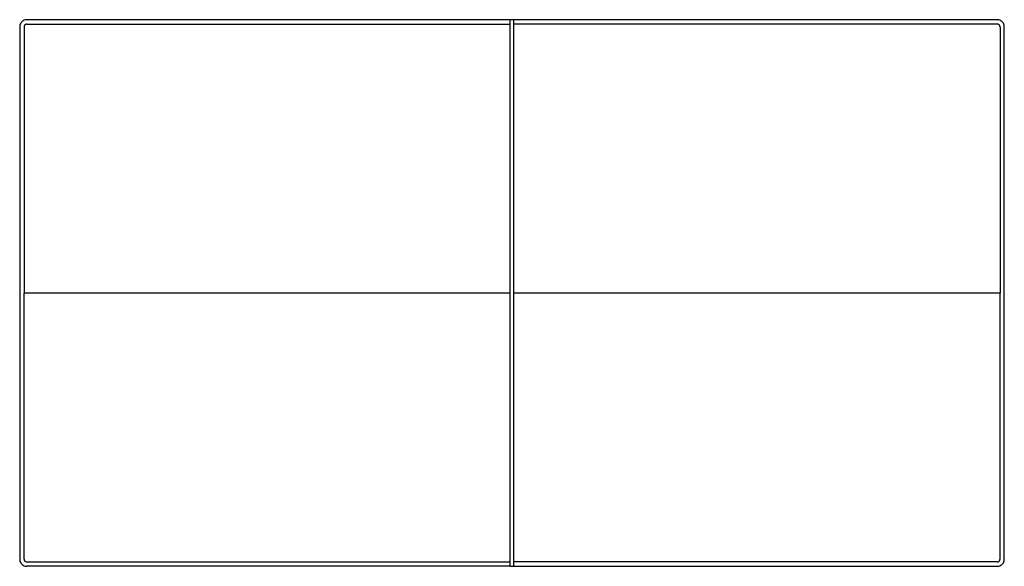
# Model space of a CAD drawing. Extents: x -1735 to 1005, y -975 to 545.
import ezdxf

# ---------------------------------------------------------------- set-up
doc = ezdxf.new("R2010")
doc.units = 0
doc.layers.get('0').update_dxf_attribs({"linetype": 'CONTINUOUS'})

msp = doc.modelspace()

# ---------------------------------------------------------------- linework, layer by layer
for p, q in [((-1734.9, 527.2), (-1735, 524.6)), ((-1735, 524.6), (-1735, -955.4)), ((-1734.3, 529.8), (-1734.9, 527.2)), ((-1733.5, 532.3), (-1734.3, 529.8)), ((-1732.3, 534.6), (-1733.5, 532.3)), ((-1730.9, 536.8), (-1732.3, 534.6)), ((-1729.2, 538.7), (-1730.9, 536.8)), ((-1727.2, 540.5), (-1729.2, 538.7)), ((-1725, 541.9), (-1727.2, 540.5)), ((-1722.7, 543.1), (-1725, 541.9)), ((-1722.6, 526.6), (-1722.8, 525.6)), ((-1722.8, 525.6), (-1722.8, 524.6)), ((-1722.8, 524.6), (-1722.8, -215.4)), ((-1720.2, 543.9), (-1722.7, 543.1)), ((-1722.2, 527.6), (-1722.6, 526.6)), ((-1721.8, 528.5), (-1722.2, 527.6)), ((-1721.2, 529.3), (-1721.8, 528.5)), ((-1720.5, 530.1), (-1721.2, 529.3)), ((-1719.8, 530.8), (-1720.5, 530.1)), ((-1717.6, 544.4), (-1720.2, 543.9)), ((-1718.9, 531.3), (-1719.8, 530.8)), ((-1718, 531.8), (-1718.9, 531.3)), ((-1717, 532.1), (-1718, 531.8)), ((-1715, 544.6), (-1717.6, 544.4)), ((-1716, 532.3), (-1717, 532.1)), ((-1715, 532.4), (-1716, 532.3)), ((-370, 544.6), (-1715, 544.6)), ((-1715, 532.4), (-370, 532.4)), ((-360, 544.6), (-370, 544.6)), ((-370, 532.4), (-370, 544.6)), ((-370, -215.4), (-370, 532.4)), ((-360, 532.6), (-360, 544.6)), ((985, 544.6), (-360, 544.6)), ((985, 532.6), (-360, 532.6)), ((-360, -215.4), (-360, 532.6)), ((987.6, 544.4), (985, 544.6)), ((986, 532.5), (985, 532.6)), ((987, 532.3), (986, 532.5)), ((988, 532), (987, 532.3)), ((990.1, 543.9), (987.6, 544.4)), ((989, 531.5), (988, 532)), ((989.8, 531), (989, 531.5)), ((990.6, 530.3), (989.8, 531)), ((992.6, 543.1), (990.1, 543.9)), ((991.3, 529.5), (990.6, 530.3)), ((991.9, 528.6), (991.3, 529.5)), ((992.4, 527.7), (991.9, 528.6)), ((992.7, 526.7), (992.4, 527.7)), ((995, 541.9), (992.6, 543.1)), ((992.9, 525.6), (992.7, 526.7)), ((993, 524.6), (992.9, 525.6)), ((993, 524.6), (993, -215.4)), ((997.1, 540.5), (995, 541.9)), ((999.1, 538.7), (997.1, 540.5)), ((1000.8, 536.8), (999.1, 538.7)), ((1002.3, 534.6), (1000.8, 536.8)), ((1003.4, 532.3), (1002.3, 534.6)), ((1004.3, 529.8), (1003.4, 532.3)), ((1004.8, 527.2), (1004.3, 529.8)), ((1005, 524.6), (1004.8, 527.2)), ((1005, -955.4), (1005, 524.6)), ((-370, -215.4), (-1722.8, -215.4)), ((-1722.8, -955.4), (-1722.8, -215.4)), ((-370, -963.2), (-370, -215.4)), ((-360, -963.4), (-360, -215.4)), ((993, -215.4), (-360, -215.4)), ((993, -955.4), (993, -215.4)), ((-1735, -955.4), (-1734.9, -958)), ((-1734.9, -958), (-1734.3, -960.6)), ((-1722.8, -955.4), (-1722.8, -956.4)), ((-1722.8, -956.4), (-1722.6, -957.4)), ((-1722.6, -957.4), (-1722.2, -958.4)), ((-1722.2, -958.4), (-1721.8, -959.3)), ((991.9, -959.4), (992.4, -958.5)), ((992.4, -958.5), (992.7, -957.5)), ((992.7, -957.5), (992.9, -956.4)), ((992.9, -956.4), (993, -955.4)), ((1004.3, -960.6), (1004.8, -958)), ((1004.8, -958), (1005, -955.4)), ((-1734.3, -960.6), (-1733.5, -963)), ((-1733.5, -963), (-1732.3, -965.4)), ((-1732.3, -965.4), (-1730.9, -967.6)), ((-1730.9, -967.6), (-1729.2, -969.5)), ((-1729.2, -969.5), (-1727.2, -971.3)), ((-1727.2, -971.3), (-1725, -972.7)), ((-1725, -972.7), (-1722.7, -973.9)), ((-1722.7, -973.9), (-1720.2, -974.7)), ((-1721.8, -959.3), (-1721.2, -960.1)), ((-1721.2, -960.1), (-1720.5, -960.9)), ((-1720.5, -960.9), (-1719.8, -961.6)), ((-1720.2, -974.7), (-1717.6, -975.2)), ((-1719.8, -961.6), (-1718.9, -962.1)), ((-1718.9, -962.1), (-1718, -962.6)), ((-1718, -962.6), (-1717, -962.9)), ((-1717.6, -975.2), (-1715, -975.4)), ((-1717, -962.9), (-1716, -963.1)), ((-1716, -963.1), (-1715, -963.2)), ((-1715, -963.2), (-370, -963.2)), ((-370, -975.4), (-1715, -975.4)), ((-370, -975.4), (-370, -963.2)), ((-370, -975.4), (-360, -975.4)), ((-360, -975.4), (-360, -963.4)), ((985, -963.4), (-360, -963.4)), ((-360, -975.4), (985, -975.4)), ((985, -963.4), (986, -963.3)), ((985, -975.4), (987.6, -975.2)), ((986, -963.3), (987, -963.1)), ((987, -963.1), (988, -962.8)), ((987.6, -975.2), (990.1, -974.7)), ((988, -962.8), (989, -962.3)), ((989, -962.3), (989.8, -961.7)), ((989.8, -961.7), (990.6, -961.1)), ((990.1, -974.7), (992.6, -973.9)), ((990.6, -961.1), (991.3, -960.3)), ((991.3, -960.3), (991.9, -959.4)), ((992.6, -973.9), (995, -972.7)), ((995, -972.7), (997.1, -971.3)), ((997.1, -971.3), (999.1, -969.5)), ((999.1, -969.5), (1000.8, -967.6)), ((1000.8, -967.6), (1002.3, -965.4)), ((1002.3, -965.4), (1003.4, -963)), ((1003.4, -963), (1004.3, -960.6))]:
    msp.add_line(p, q)

doc.saveas('drawing.dxf')
